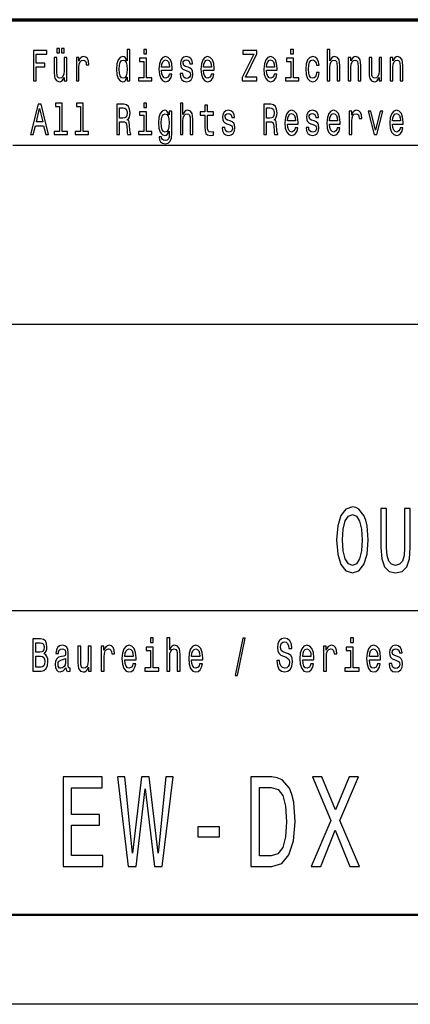
# Model space of a CAD drawing. Extents: x 0 to 420, y 0 to 297.
# Drawn here: x 336 to 358, y 0 to 55 of the extents above; entities that cross this region are included whole.
import ezdxf

# ---------------------------------------------------------------- set-up
doc = ezdxf.new("R2010")
doc.units = 0

msp = doc.modelspace()

# ---------------------------------------------------------------- linework, layer by layer
at = {"color": 7, "lineweight": 70}
msp.add_line((235, 55), (415, 55), dxfattribs=at)
at = {"color": 7, "lineweight": 25}
for p, q in [((336, 48), (415, 48)), ((235, 38), (415, 38)), ((295, 22), (415, 22)), ((420, 0), (0, 0))]:
    msp.add_line(p, q, dxfattribs=at)
at = {"color": 7, "lineweight": 50}
msp.add_line((415, 5), (5, 5), dxfattribs=at)
at = {"color": 7, "lineweight": 25}
for points in [[(338.468, 53.141), (338.616, 53.141), (338.616, 53.393), (338.468, 53.393)], [(338.736, 53.141), (338.884, 53.141), (338.884, 53.393), (338.736, 53.393)], [(337.16, 51.578), (337.315, 51.578), (337.315, 52.36), (337.801, 52.36), (337.801, 52.563), (337.315, 52.563), (337.315, 53.072), (337.913, 53.072), (337.913, 53.278), (337.16, 53.278)], [(339.019, 52.894), (338.872, 52.894), (338.872, 52.134), (338.856, 51.958), (338.807, 51.83), (338.732, 51.752), (338.634, 51.728), (338.556, 51.747), (338.506, 51.806), (338.478, 51.906), (338.471, 52.048), (338.471, 52.894), (338.324, 52.894), (338.324, 52.029), (338.329, 51.855), (338.361, 51.71), (338.458, 51.578), (338.612, 51.532), (338.696, 51.549), (338.767, 51.593), (338.829, 51.669), (338.879, 51.779), (338.879, 51.578), (339.019, 51.578)], [(339.557, 51.578), (339.704, 51.578), (339.704, 52.33), (339.719, 52.511), (339.764, 52.641), (339.837, 52.72), (339.935, 52.747), (340.008, 52.729), (340.063, 52.68), (340.097, 52.597), (340.108, 52.484), (340.257, 52.484), (340.237, 52.683), (340.182, 52.825), (340.09, 52.911), (339.965, 52.94), (339.88, 52.92), (339.807, 52.871), (339.742, 52.788), (339.69, 52.676), (339.69, 52.894), (339.557, 52.894)], [(342.397, 51.781), (342.397, 51.578), (342.544, 51.578), (342.544, 53.337), (342.399, 53.337), (342.399, 52.693), (342.287, 52.879), (342.219, 52.923), (342.141, 52.94), (341.999, 52.891), (341.889, 52.754), (341.818, 52.533), (341.793, 52.237), (341.818, 51.941), (341.889, 51.718), (341.999, 51.578), (342.141, 51.532), (342.219, 51.549), (342.289, 51.593)], [(343.468, 51.759), (343.468, 52.849), (343.092, 52.849), (343.092, 52.666), (343.322, 52.666), (343.322, 51.759), (343.022, 51.759), (343.022, 51.578), (343.772, 51.578), (343.772, 51.759)], [(343.473, 53.337), (343.319, 53.337), (343.319, 53.092), (343.473, 53.092)], [(344.321, 52.173), (344.908, 52.173), (344.909, 52.274), (344.883, 52.555), (344.809, 52.766), (344.693, 52.894), (344.538, 52.94), (344.386, 52.891), (344.27, 52.754), (344.195, 52.531), (344.168, 52.237), (344.193, 51.936), (344.268, 51.715), (344.383, 51.578), (344.533, 51.532), (344.663, 51.563), (344.769, 51.647), (344.848, 51.779), (344.893, 51.955), (344.748, 51.955), (344.718, 51.857), (344.674, 51.784), (344.551, 51.725), (344.456, 51.752), (344.385, 51.838), (344.338, 51.977), (344.321, 52.166)], [(345.804, 52.345), (345.662, 52.394), (345.557, 52.45), (345.522, 52.565), (345.532, 52.646), (345.567, 52.705), (345.624, 52.742), (345.706, 52.756), (345.784, 52.742), (345.846, 52.698), (345.886, 52.631), (345.902, 52.543), (346.045, 52.543), (346.045, 52.548), (346.02, 52.707), (345.952, 52.832), (345.846, 52.911), (345.706, 52.94), (345.564, 52.911), (345.461, 52.83), (345.396, 52.71), (345.376, 52.558), (345.391, 52.411), (345.438, 52.308), (345.514, 52.235), (345.626, 52.183), (345.789, 52.124), (345.889, 52.063), (345.916, 52.014), (345.926, 51.941), (345.911, 51.85), (345.871, 51.781), (345.806, 51.737), (345.719, 51.723), (345.627, 51.737), (345.561, 51.789), (345.516, 51.872), (345.497, 51.987), (345.356, 51.987), (345.379, 51.791), (345.447, 51.649), (345.556, 51.563), (345.706, 51.532), (345.862, 51.563), (345.977, 51.649), (346.047, 51.786), (346.072, 51.965), (346.054, 52.119), (346.002, 52.225), (345.917, 52.293)], [(346.667, 52.173), (347.253, 52.173), (347.255, 52.274), (347.228, 52.555), (347.155, 52.766), (347.038, 52.894), (346.883, 52.94), (346.732, 52.891), (346.615, 52.754), (346.54, 52.531), (346.514, 52.237), (346.539, 51.936), (346.614, 51.715), (346.729, 51.578), (346.878, 51.532), (347.008, 51.563), (347.115, 51.647), (347.193, 51.779), (347.238, 51.955), (347.093, 51.955), (347.063, 51.857), (347.02, 51.784), (346.897, 51.725), (346.802, 51.752), (346.73, 51.838), (346.684, 51.977), (346.667, 52.166)], [(348.814, 51.578), (349.644, 51.578), (349.644, 51.784), (348.997, 51.784), (349.644, 53.085), (349.644, 53.278), (348.859, 53.278), (348.859, 53.072), (349.47, 53.072), (348.814, 51.774)], [(350.185, 52.173), (350.771, 52.173), (350.773, 52.274), (350.746, 52.555), (350.673, 52.766), (350.557, 52.894), (350.402, 52.94), (350.25, 52.891), (350.134, 52.754), (350.059, 52.531), (350.032, 52.237), (350.057, 51.936), (350.132, 51.715), (350.247, 51.578), (350.397, 51.532), (350.527, 51.563), (350.633, 51.647), (350.712, 51.779), (350.756, 51.955), (350.612, 51.955), (350.582, 51.857), (350.538, 51.784), (350.415, 51.725), (350.32, 51.752), (350.248, 51.838), (350.202, 51.977), (350.185, 52.166)], [(351.678, 51.759), (351.678, 52.849), (351.301, 52.849), (351.301, 52.666), (351.531, 52.666), (351.531, 51.759), (351.231, 51.759), (351.231, 51.578), (351.981, 51.578), (351.981, 51.759)], [(351.683, 53.337), (351.528, 53.337), (351.528, 53.092), (351.683, 53.092)], [(352.972, 52.457), (353.117, 52.457), (353.087, 52.653), (353.015, 52.808), (352.904, 52.903), (352.759, 52.94), (352.599, 52.891), (352.477, 52.754), (352.401, 52.531), (352.374, 52.232), (352.399, 51.936), (352.474, 51.715), (352.592, 51.578), (352.754, 51.532), (352.897, 51.568), (353.009, 51.671), (353.085, 51.833), (353.119, 52.048), (352.979, 52.048), (352.954, 51.911), (352.907, 51.808), (352.84, 51.745), (352.759, 51.725), (352.657, 51.757), (352.584, 51.855), (352.539, 52.014), (352.524, 52.239), (352.539, 52.46), (352.586, 52.619), (352.661, 52.717), (352.759, 52.751), (352.845, 52.729), (352.91, 52.673), (352.954, 52.58)], [(353.575, 51.578), (353.722, 51.578), (353.722, 52.337), (353.737, 52.511), (353.785, 52.639), (353.86, 52.717), (353.96, 52.747), (354.04, 52.722), (354.09, 52.656), (354.115, 52.546), (354.123, 52.399), (354.123, 51.578), (354.27, 51.578), (354.27, 52.443), (354.263, 52.617), (354.233, 52.761), (354.135, 52.894), (353.982, 52.94), (353.898, 52.923), (353.827, 52.876), (353.767, 52.803), (353.722, 52.702), (353.722, 53.337), (353.575, 53.337)], [(354.748, 51.578), (354.894, 51.578), (354.894, 52.337), (354.909, 52.511), (354.958, 52.639), (355.033, 52.717), (355.133, 52.747), (355.213, 52.722), (355.263, 52.656), (355.288, 52.546), (355.296, 52.399), (355.296, 51.578), (355.443, 51.578), (355.443, 52.443), (355.436, 52.617), (355.406, 52.761), (355.308, 52.894), (355.154, 52.94), (355.069, 52.923), (354.998, 52.876), (354.936, 52.798), (354.888, 52.693), (354.888, 52.894), (354.748, 52.894)], [(356.61, 52.894), (356.464, 52.894), (356.464, 52.134), (356.447, 51.958), (356.399, 51.83), (356.324, 51.752), (356.225, 51.728), (356.147, 51.747), (356.097, 51.806), (356.069, 51.906), (356.062, 52.048), (356.062, 52.894), (355.916, 52.894), (355.916, 52.029), (355.921, 51.855), (355.952, 51.71), (356.049, 51.578), (356.204, 51.532), (356.287, 51.549), (356.359, 51.593), (356.42, 51.669), (356.47, 51.779), (356.47, 51.578), (356.61, 51.578)], [(357.093, 51.578), (357.24, 51.578), (357.24, 52.337), (357.255, 52.511), (357.303, 52.639), (357.378, 52.717), (357.478, 52.747), (357.558, 52.722), (357.608, 52.656), (357.633, 52.546), (357.641, 52.399), (357.641, 51.578), (357.788, 51.578), (357.788, 52.443), (357.781, 52.617), (357.751, 52.761), (357.653, 52.894), (357.5, 52.94), (357.415, 52.923), (357.343, 52.876), (357.282, 52.798), (357.233, 52.693), (357.233, 52.894), (357.093, 52.894)], [(342.166, 52.747), (342.262, 52.712), (342.336, 52.617), (342.379, 52.457), (342.396, 52.237), (342.379, 52.014), (342.336, 51.855), (342.262, 51.757), (342.166, 51.725), (342.074, 51.757), (342.004, 51.855), (341.958, 52.017), (341.943, 52.237), (341.958, 52.455), (342.004, 52.614), (342.074, 52.712)], [(344.321, 52.355), (344.34, 52.524), (344.385, 52.649), (344.453, 52.724), (344.543, 52.751), (344.631, 52.724), (344.699, 52.649), (344.741, 52.524), (344.756, 52.355)], [(346.667, 52.355), (346.685, 52.524), (346.73, 52.649), (346.798, 52.724), (346.888, 52.751), (346.977, 52.724), (347.045, 52.649), (347.087, 52.524), (347.102, 52.355)], [(350.185, 52.355), (350.203, 52.524), (350.248, 52.649), (350.317, 52.724), (350.407, 52.751), (350.495, 52.724), (350.563, 52.649), (350.605, 52.524), (350.62, 52.355)], [(336.995, 48.578), (337.148, 48.578), (337.27, 49.078), (337.731, 49.078), (337.853, 48.578), (338.009, 48.578), (337.586, 50.281), (337.416, 50.281)], [(338.621, 50.156), (338.621, 48.759), (338.319, 48.759), (338.319, 48.578), (339.067, 48.578), (339.067, 48.759), (338.767, 48.759), (338.767, 50.337), (338.391, 50.337), (338.391, 50.156)], [(339.794, 50.156), (339.794, 48.759), (339.492, 48.759), (339.492, 48.578), (340.24, 48.578), (340.24, 48.759), (339.94, 48.759), (339.94, 50.337), (339.564, 50.337), (339.564, 50.156)], [(341.821, 48.578), (341.976, 48.578), (341.976, 49.296), (342.134, 49.296), (342.251, 49.288), (342.324, 49.254), (342.364, 49.173), (342.381, 49.029), (342.389, 48.808), (342.399, 48.664), (342.419, 48.578), (342.594, 48.578), (342.594, 48.625), (342.556, 48.693), (342.542, 48.821), (342.531, 49.095), (342.502, 49.298), (342.464, 49.362), (342.404, 49.409), (342.471, 49.47), (342.517, 49.555), (342.547, 49.663), (342.557, 49.793), (342.534, 49.999), (342.467, 50.153), (342.357, 50.246), (342.207, 50.278), (341.821, 50.278)], [(342.164, 50.07), (342.266, 50.055), (342.337, 50.009), (342.382, 49.923), (342.397, 49.788), (342.381, 49.646), (342.336, 49.56), (342.259, 49.516), (342.154, 49.504), (341.976, 49.504), (341.976, 50.07)], [(343.473, 50.337), (343.319, 50.337), (343.319, 50.092), (343.473, 50.092)], [(345.366, 48.578), (345.512, 48.578), (345.512, 49.337), (345.527, 49.511), (345.576, 49.639), (345.651, 49.717), (345.751, 49.747), (345.831, 49.722), (345.881, 49.656), (345.906, 49.546), (345.914, 49.399), (345.914, 48.578), (346.06, 48.578), (346.06, 49.443), (346.054, 49.617), (346.024, 49.761), (345.926, 49.894), (345.772, 49.94), (345.689, 49.923), (345.617, 49.876), (345.557, 49.803), (345.512, 49.702), (345.512, 50.337), (345.366, 50.337)], [(346.735, 49.666), (346.735, 49.007), (346.745, 48.794), (346.792, 48.647), (346.885, 48.561), (347.043, 48.532), (347.217, 48.544), (347.217, 48.73), (347.09, 48.715), (346.975, 48.735), (346.913, 48.796), (346.887, 48.899), (346.882, 49.044), (346.882, 49.666), (347.217, 49.666), (347.217, 49.849), (346.882, 49.849), (346.882, 50.234), (346.735, 50.234), (346.735, 49.849), (346.482, 49.849), (346.482, 49.666)], [(350.03, 48.578), (350.185, 48.578), (350.185, 49.296), (350.343, 49.296), (350.46, 49.288), (350.533, 49.254), (350.573, 49.173), (350.59, 49.029), (350.598, 48.808), (350.608, 48.664), (350.628, 48.578), (350.803, 48.578), (350.803, 48.625), (350.765, 48.693), (350.751, 48.821), (350.74, 49.095), (350.712, 49.298), (350.673, 49.362), (350.613, 49.409), (350.68, 49.47), (350.727, 49.555), (350.756, 49.663), (350.766, 49.793), (350.743, 49.999), (350.677, 50.153), (350.567, 50.246), (350.417, 50.278), (350.03, 50.278)], [(350.373, 50.07), (350.475, 50.055), (350.547, 50.009), (350.592, 49.923), (350.607, 49.788), (350.59, 49.646), (350.545, 49.56), (350.468, 49.516), (350.363, 49.504), (350.185, 49.504), (350.185, 50.07)], [(337.323, 49.286), (337.501, 50.036), (337.68, 49.286)], [(343.468, 48.759), (343.468, 49.849), (343.092, 49.849), (343.092, 49.666), (343.322, 49.666), (343.322, 48.759), (343.022, 48.759), (343.022, 48.578), (343.772, 48.578), (343.772, 48.759)], [(344.889, 48.637), (344.889, 49.894), (344.749, 49.894), (344.749, 49.68), (344.635, 49.874), (344.565, 49.923), (344.486, 49.94), (344.345, 49.891), (344.235, 49.754), (344.163, 49.533), (344.138, 49.237), (344.163, 48.938), (344.235, 48.718), (344.345, 48.578), (344.486, 48.532), (344.566, 48.549), (344.633, 48.593), (344.749, 48.779), (344.749, 48.593), (344.736, 48.446), (344.699, 48.34), (344.63, 48.279), (344.525, 48.257), (344.433, 48.272), (344.368, 48.309), (344.33, 48.372), (344.318, 48.458), (344.176, 48.458), (344.176, 48.448), (344.198, 48.292), (344.265, 48.174), (344.371, 48.098), (344.516, 48.071), (344.689, 48.108), (344.804, 48.211), (344.869, 48.389)], [(344.29, 49.237), (344.305, 49.455), (344.35, 49.617), (344.42, 49.712), (344.513, 49.747), (344.611, 49.712), (344.684, 49.617), (344.729, 49.455), (344.746, 49.237), (344.729, 49.014), (344.684, 48.855), (344.611, 48.757), (344.513, 48.725), (344.42, 48.757), (344.35, 48.855), (344.305, 49.017)], [(348.149, 49.345), (348.008, 49.394), (347.903, 49.45), (347.868, 49.565), (347.878, 49.646), (347.913, 49.705), (347.97, 49.742), (348.051, 49.756), (348.129, 49.742), (348.191, 49.698), (348.231, 49.631), (348.248, 49.543), (348.391, 49.543), (348.391, 49.548), (348.366, 49.707), (348.298, 49.832), (348.191, 49.911), (348.051, 49.94), (347.91, 49.911), (347.806, 49.83), (347.741, 49.71), (347.721, 49.558), (347.736, 49.411), (347.783, 49.308), (347.86, 49.235), (347.971, 49.183), (348.134, 49.124), (348.234, 49.063), (348.261, 49.014), (348.271, 48.941), (348.256, 48.85), (348.216, 48.781), (348.151, 48.737), (348.065, 48.723), (347.973, 48.737), (347.906, 48.789), (347.861, 48.872), (347.843, 48.987), (347.701, 48.987), (347.725, 48.791), (347.793, 48.649), (347.901, 48.563), (348.051, 48.532), (348.208, 48.563), (348.323, 48.649), (348.393, 48.786), (348.418, 48.965), (348.399, 49.119), (348.348, 49.225), (348.263, 49.293)], [(351.358, 49.173), (351.944, 49.173), (351.946, 49.274), (351.919, 49.555), (351.846, 49.766), (351.729, 49.894), (351.574, 49.94), (351.423, 49.891), (351.306, 49.754), (351.231, 49.531), (351.205, 49.237), (351.23, 48.936), (351.305, 48.715), (351.42, 48.578), (351.569, 48.532), (351.699, 48.563), (351.806, 48.647), (351.884, 48.779), (351.929, 48.955), (351.784, 48.955), (351.754, 48.857), (351.711, 48.784), (351.588, 48.725), (351.493, 48.752), (351.421, 48.838), (351.375, 48.977), (351.358, 49.166)], [(351.358, 49.355), (351.376, 49.524), (351.421, 49.649), (351.49, 49.724), (351.579, 49.751), (351.668, 49.724), (351.736, 49.649), (351.778, 49.524), (351.793, 49.355)], [(352.84, 49.345), (352.699, 49.394), (352.594, 49.45), (352.559, 49.565), (352.569, 49.646), (352.604, 49.705), (352.661, 49.742), (352.742, 49.756), (352.82, 49.742), (352.882, 49.698), (352.922, 49.631), (352.939, 49.543), (353.082, 49.543), (353.082, 49.548), (353.057, 49.707), (352.989, 49.832), (352.882, 49.911), (352.742, 49.94), (352.601, 49.911), (352.497, 49.83), (352.432, 49.71), (352.412, 49.558), (352.427, 49.411), (352.474, 49.308), (352.551, 49.235), (352.662, 49.183), (352.825, 49.124), (352.925, 49.063), (352.952, 49.014), (352.962, 48.941), (352.947, 48.85), (352.907, 48.781), (352.842, 48.737), (352.756, 48.723), (352.664, 48.737), (352.597, 48.789), (352.552, 48.872), (352.534, 48.987), (352.392, 48.987), (352.416, 48.791), (352.484, 48.649), (352.592, 48.563), (352.742, 48.532), (352.899, 48.563), (353.014, 48.649), (353.084, 48.786), (353.109, 48.965), (353.09, 49.119), (353.039, 49.225), (352.954, 49.293)], [(353.703, 49.173), (354.29, 49.173), (354.291, 49.274), (354.265, 49.555), (354.191, 49.766), (354.075, 49.894), (353.92, 49.94), (353.768, 49.891), (353.652, 49.754), (353.577, 49.531), (353.55, 49.237), (353.575, 48.936), (353.65, 48.715), (353.765, 48.578), (353.915, 48.532), (354.045, 48.563), (354.151, 48.647), (354.23, 48.779), (354.275, 48.955), (354.13, 48.955), (354.1, 48.857), (354.057, 48.784), (353.933, 48.725), (353.838, 48.752), (353.767, 48.838), (353.72, 48.977), (353.703, 49.166)], [(353.703, 49.355), (353.722, 49.524), (353.767, 49.649), (353.835, 49.724), (353.925, 49.751), (354.013, 49.724), (354.082, 49.649), (354.123, 49.524), (354.138, 49.355)], [(354.803, 48.578), (354.949, 48.578), (354.949, 49.33), (354.964, 49.511), (355.009, 49.641), (355.083, 49.72), (355.181, 49.747), (355.254, 49.729), (355.309, 49.68), (355.343, 49.597), (355.354, 49.484), (355.502, 49.484), (355.482, 49.683), (355.428, 49.825), (355.336, 49.911), (355.211, 49.94), (355.126, 49.92), (355.053, 49.871), (354.988, 49.788), (354.936, 49.676), (354.936, 49.894), (354.803, 49.894)], [(356.189, 48.578), (356.344, 48.578), (356.67, 49.894), (356.519, 49.894), (356.267, 48.833), (356.011, 49.894), (355.857, 49.894)], [(357.222, 49.173), (357.808, 49.173), (357.81, 49.274), (357.783, 49.555), (357.71, 49.766), (357.593, 49.894), (357.438, 49.94), (357.287, 49.891), (357.17, 49.754), (357.095, 49.531), (357.068, 49.237), (357.093, 48.936), (357.168, 48.715), (357.283, 48.578), (357.433, 48.532), (357.563, 48.563), (357.67, 48.647), (357.748, 48.779), (357.793, 48.955), (357.648, 48.955), (357.618, 48.857), (357.575, 48.784), (357.452, 48.725), (357.357, 48.752), (357.285, 48.838), (357.238, 48.977), (357.222, 49.166)], [(357.222, 49.355), (357.24, 49.524), (357.285, 49.649), (357.353, 49.724), (357.443, 49.751), (357.531, 49.724), (357.6, 49.649), (357.641, 49.524), (357.656, 49.355)], [(354.095, 25.94), (354.157, 25.153), (354.336, 24.573), (354.613, 24.215), (354.977, 24.094), (355.337, 24.215), (355.618, 24.573), (355.793, 25.153), (355.858, 25.94), (355.793, 26.722), (355.718, 27.04), (355.618, 27.302), (355.337, 27.66), (355.165, 27.751), (354.977, 27.786), (354.61, 27.66), (354.332, 27.307), (354.157, 26.727)], [(356.572, 25.522), (356.62, 24.891), (356.771, 24.442), (357.024, 24.185), (357.391, 24.094), (357.755, 24.185), (358.009, 24.442), (358.159, 24.886), (358.211, 25.522), (358.211, 27.69), (357.892, 27.69), (357.892, 25.496), (357.861, 25.068), (357.769, 24.76), (357.611, 24.579), (357.391, 24.518), (357.165, 24.579), (357.007, 24.76), (356.915, 25.063), (356.887, 25.496), (356.887, 27.69), (356.572, 27.69)], [(354.425, 25.94), (354.462, 26.55), (354.576, 26.999), (354.75, 27.272), (354.977, 27.367), (355.2, 27.272), (355.375, 26.994), (355.488, 26.545), (355.529, 25.94), (355.488, 25.33), (355.375, 24.881), (355.2, 24.609), (354.977, 24.518), (354.75, 24.609), (354.576, 24.881), (354.462, 25.325)], [(337.751, 19.585), (337.875, 19.735), (337.907, 19.836), (337.917, 19.961), (337.894, 20.155), (337.825, 20.295), (337.714, 20.381), (337.559, 20.412), (337.123, 20.412), (337.123, 18.612), (337.584, 18.612), (337.748, 18.648), (337.87, 18.755), (337.945, 18.923), (337.972, 19.152), (337.956, 19.305), (337.914, 19.432), (337.845, 19.525)], [(343.854, 20.474), (343.69, 20.474), (343.69, 20.215), (343.854, 20.215)], [(344.616, 18.612), (344.771, 18.612), (344.771, 19.416), (344.787, 19.6), (344.838, 19.735), (344.918, 19.818), (345.024, 19.849), (345.108, 19.823), (345.161, 19.753), (345.188, 19.637), (345.196, 19.481), (345.196, 18.612), (345.352, 18.612), (345.352, 19.528), (345.345, 19.712), (345.313, 19.865), (345.209, 20.005), (345.047, 20.054), (344.958, 20.036), (344.883, 19.987), (344.819, 19.909), (344.771, 19.803), (344.771, 20.474), (344.616, 20.474)], [(348.431, 18.371), (348.553, 18.371), (348.98, 20.461), (348.856, 20.461)], [(350.911, 19.206), (350.751, 19.206), (350.786, 18.931), (350.874, 18.729), (351.01, 18.607), (351.194, 18.563), (351.375, 18.604), (351.511, 18.718), (351.597, 18.897), (351.629, 19.133), (351.603, 19.346), (351.529, 19.484), (351.409, 19.574), (351.248, 19.642), (351.111, 19.691), (351.021, 19.748), (350.97, 19.831), (350.954, 19.961), (350.97, 20.078), (351.015, 20.166), (351.086, 20.225), (351.183, 20.246), (351.282, 20.22), (351.359, 20.15), (351.41, 20.033), (351.435, 19.875), (351.596, 19.875), (351.596, 19.88), (351.567, 20.124), (351.485, 20.306), (351.354, 20.42), (351.178, 20.459), (351.019, 20.42), (350.895, 20.311), (350.816, 20.142), (350.788, 19.924), (350.811, 19.73), (350.878, 19.598), (350.984, 19.51), (351.128, 19.442), (351.271, 19.382), (351.379, 19.325), (351.444, 19.242), (351.467, 19.107), (351.446, 18.97), (351.391, 18.866), (351.308, 18.801), (351.201, 18.781), (351.081, 18.809), (350.989, 18.892), (350.931, 19.027)], [(355.03, 20.474), (354.866, 20.474), (354.866, 20.215), (355.03, 20.215)], [(337.526, 19.665), (337.286, 19.665), (337.286, 20.197), (337.54, 20.197), (337.635, 20.181), (337.702, 20.135), (337.743, 20.054), (337.757, 19.935), (337.741, 19.816), (337.698, 19.733), (337.626, 19.681)], [(338.97, 18.794), (338.97, 18.786), (338.979, 18.698), (339.005, 18.635), (339.117, 18.586), (339.203, 18.607), (339.203, 18.783), (339.166, 18.776), (339.117, 18.809), (339.108, 18.913), (339.108, 19.634), (339.087, 19.818), (339.025, 19.948), (338.917, 20.026), (338.766, 20.054), (338.617, 20.023), (338.508, 19.935), (338.439, 19.797), (338.416, 19.616), (338.416, 19.6), (338.556, 19.6), (338.568, 19.709), (338.607, 19.787), (338.67, 19.834), (338.76, 19.852), (338.847, 19.839), (338.908, 19.8), (338.945, 19.733), (338.958, 19.639), (338.951, 19.53), (338.923, 19.476), (338.852, 19.45), (338.72, 19.429), (338.568, 19.382), (338.46, 19.299), (338.397, 19.17), (338.378, 18.978), (338.395, 18.807), (338.45, 18.68), (338.538, 18.599), (338.66, 18.571), (338.824, 18.625)], [(340.379, 20.005), (340.224, 20.005), (340.224, 19.201), (340.207, 19.014), (340.155, 18.879), (340.076, 18.796), (339.972, 18.77), (339.889, 18.791), (339.836, 18.853), (339.806, 18.96), (339.799, 19.11), (339.799, 20.005), (339.644, 20.005), (339.644, 19.089), (339.649, 18.905), (339.683, 18.752), (339.785, 18.612), (339.949, 18.563), (340.037, 18.581), (340.113, 18.628), (340.178, 18.708), (340.231, 18.825), (340.231, 18.612), (340.379, 18.612)], [(340.949, 18.612), (341.104, 18.612), (341.104, 19.408), (341.12, 19.6), (341.168, 19.738), (341.246, 19.821), (341.35, 19.849), (341.427, 19.831), (341.485, 19.779), (341.521, 19.691), (341.533, 19.572), (341.69, 19.572), (341.669, 19.782), (341.611, 19.932), (341.514, 20.023), (341.381, 20.054), (341.291, 20.033), (341.214, 19.982), (341.145, 19.893), (341.09, 19.774), (341.09, 20.005), (340.949, 20.005)], [(342.269, 19.242), (342.889, 19.242), (342.891, 19.349), (342.863, 19.647), (342.785, 19.87), (342.662, 20.005), (342.498, 20.054), (342.337, 20.002), (342.214, 19.857), (342.135, 19.621), (342.106, 19.31), (342.133, 18.991), (342.212, 18.757), (342.334, 18.612), (342.493, 18.563), (342.63, 18.597), (342.743, 18.685), (342.826, 18.825), (342.874, 19.012), (342.72, 19.012), (342.688, 18.908), (342.642, 18.83), (342.512, 18.768), (342.411, 18.796), (342.336, 18.887), (342.286, 19.035), (342.269, 19.235)], [(342.269, 19.434), (342.288, 19.613), (342.336, 19.746), (342.408, 19.826), (342.503, 19.854), (342.597, 19.826), (342.669, 19.746), (342.713, 19.613), (342.729, 19.434)], [(343.849, 18.804), (343.849, 19.958), (343.45, 19.958), (343.45, 19.764), (343.694, 19.764), (343.694, 18.804), (343.376, 18.804), (343.376, 18.612), (344.17, 18.612), (344.17, 18.804)], [(345.994, 19.242), (346.615, 19.242), (346.616, 19.349), (346.588, 19.647), (346.511, 19.87), (346.387, 20.005), (346.223, 20.054), (346.063, 20.002), (345.939, 19.857), (345.86, 19.621), (345.832, 19.31), (345.858, 18.991), (345.937, 18.757), (346.059, 18.612), (346.218, 18.563), (346.355, 18.597), (346.468, 18.685), (346.551, 18.825), (346.599, 19.012), (346.445, 19.012), (346.414, 18.908), (346.368, 18.83), (346.237, 18.768), (346.137, 18.796), (346.061, 18.887), (346.011, 19.035), (345.994, 19.235)], [(345.994, 19.434), (346.013, 19.613), (346.061, 19.746), (346.133, 19.826), (346.228, 19.854), (346.322, 19.826), (346.394, 19.746), (346.438, 19.613), (346.454, 19.434)], [(352.202, 19.242), (352.823, 19.242), (352.825, 19.349), (352.797, 19.647), (352.719, 19.87), (352.596, 20.005), (352.432, 20.054), (352.271, 20.002), (352.148, 19.857), (352.068, 19.621), (352.04, 19.31), (352.067, 18.991), (352.146, 18.757), (352.268, 18.612), (352.426, 18.563), (352.564, 18.597), (352.677, 18.685), (352.76, 18.825), (352.807, 19.012), (352.654, 19.012), (352.622, 18.908), (352.576, 18.83), (352.446, 18.768), (352.345, 18.796), (352.27, 18.887), (352.22, 19.035), (352.202, 19.235)], [(352.202, 19.434), (352.222, 19.613), (352.27, 19.746), (352.342, 19.826), (352.437, 19.854), (352.531, 19.826), (352.603, 19.746), (352.647, 19.613), (352.663, 19.434)], [(353.367, 18.612), (353.522, 18.612), (353.522, 19.408), (353.538, 19.6), (353.585, 19.738), (353.663, 19.821), (353.767, 19.849), (353.845, 19.831), (353.903, 19.779), (353.938, 19.691), (353.95, 19.572), (354.107, 19.572), (354.086, 19.782), (354.028, 19.932), (353.931, 20.023), (353.799, 20.054), (353.709, 20.033), (353.631, 19.982), (353.562, 19.893), (353.508, 19.774), (353.508, 20.005), (353.367, 20.005)], [(355.025, 18.804), (355.025, 19.958), (354.626, 19.958), (354.626, 19.764), (354.869, 19.764), (354.869, 18.804), (354.552, 18.804), (354.552, 18.612), (355.346, 18.612), (355.346, 18.804)], [(355.928, 19.242), (356.549, 19.242), (356.55, 19.349), (356.522, 19.647), (356.444, 19.87), (356.321, 20.005), (356.157, 20.054), (355.996, 20.002), (355.873, 19.857), (355.794, 19.621), (355.765, 19.31), (355.792, 18.991), (355.871, 18.757), (355.993, 18.612), (356.152, 18.563), (356.289, 18.597), (356.402, 18.685), (356.485, 18.825), (356.533, 19.012), (356.379, 19.012), (356.347, 18.908), (356.302, 18.83), (356.171, 18.768), (356.071, 18.796), (355.995, 18.887), (355.945, 19.035), (355.928, 19.235)], [(355.928, 19.434), (355.947, 19.613), (355.995, 19.746), (356.067, 19.826), (356.162, 19.854), (356.256, 19.826), (356.328, 19.746), (356.372, 19.613), (356.388, 19.434)], [(357.497, 19.424), (357.348, 19.476), (357.236, 19.535), (357.199, 19.657), (357.21, 19.743), (357.247, 19.805), (357.307, 19.844), (357.393, 19.86), (357.476, 19.844), (357.542, 19.797), (357.584, 19.727), (357.602, 19.634), (357.753, 19.634), (357.753, 19.639), (357.727, 19.808), (357.654, 19.94), (357.542, 20.023), (357.393, 20.054), (357.243, 20.023), (357.134, 19.937), (357.065, 19.81), (357.044, 19.65), (357.06, 19.494), (357.109, 19.385), (357.191, 19.307), (357.309, 19.253), (357.482, 19.19), (357.587, 19.126), (357.616, 19.074), (357.626, 18.996), (357.61, 18.9), (357.568, 18.827), (357.499, 18.781), (357.408, 18.765), (357.311, 18.781), (357.24, 18.835), (357.192, 18.923), (357.173, 19.045), (357.023, 19.045), (357.048, 18.838), (357.12, 18.687), (357.235, 18.597), (357.393, 18.563), (357.559, 18.597), (357.681, 18.687), (357.755, 18.833), (357.781, 19.022), (357.762, 19.185), (357.707, 19.297), (357.617, 19.369)], [(337.564, 18.827), (337.286, 18.827), (337.286, 19.447), (337.548, 19.447), (337.66, 19.429), (337.739, 19.375), (337.787, 19.281), (337.802, 19.146), (337.787, 19.004), (337.743, 18.905), (337.668, 18.846)], [(338.953, 19.1), (338.931, 18.965), (338.875, 18.861), (338.79, 18.794), (338.686, 18.77), (338.619, 18.783), (338.572, 18.825), (338.542, 18.897), (338.533, 18.999), (338.54, 19.089), (338.568, 19.154), (338.681, 19.227), (338.824, 19.258), (338.953, 19.32)], [(338.815, 7.7), (341.034, 7.7), (341.034, 8.305), (339.279, 8.305), (339.279, 9.999), (340.842, 9.999), (340.842, 10.597), (339.279, 10.597), (339.279, 12.095), (340.993, 12.095), (340.993, 12.7), (338.815, 12.7)], [(342.457, 7.7), (342.901, 7.7), (343.405, 12.037), (343.924, 7.7), (344.348, 7.7), (344.963, 12.707), (344.56, 12.707), (344.126, 8.45), (343.627, 12.707), (343.188, 12.707), (342.699, 8.45), (342.265, 12.707), (341.852, 12.707)], [(350.477, 12.7), (349.312, 12.7), (349.312, 7.7), (350.477, 7.7), (351.027, 7.859), (351.435, 8.341), (351.687, 9.127), (351.778, 10.2), (351.697, 11.295), (351.597, 11.728), (351.455, 12.073), (351.047, 12.542), (350.78, 12.657)], [(352.682, 7.7), (353.211, 7.7), (354.013, 9.725), (354.83, 7.7), (355.365, 7.7), (354.27, 10.272), (355.309, 12.707), (354.8, 12.707), (354.028, 10.856), (353.272, 12.707), (352.742, 12.707), (353.776, 10.265)], [(350.442, 12.102), (350.825, 11.994), (351.087, 11.663), (351.243, 11.072), (351.294, 10.2), (351.238, 9.357), (351.082, 8.767), (350.815, 8.414), (350.442, 8.298), (349.781, 8.298), (349.781, 12.102)], [(346.336, 9.35), (347.556, 9.35), (347.556, 9.919), (346.336, 9.919)]]:
    msp.add_lwpolyline(points, close=True, dxfattribs=at)

doc.saveas('drawing.dxf')
